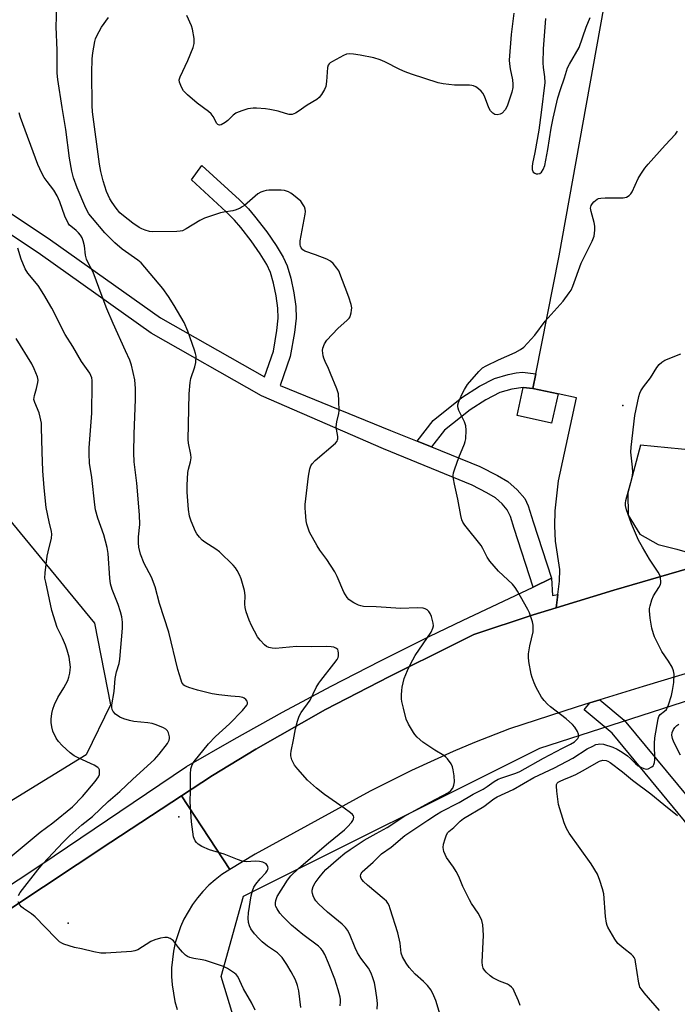
# Model space of a CAD drawing. Units: inches. Extents: x 1285761 to 1291761, y 497451 to 501452.
# Drawn here: x 1287136 to 1287358, y 500633 to 500966 of the extents above; entities that cross this region are included whole.
import ezdxf

# ---------------------------------------------------------------- set-up
doc = ezdxf.new("R2010")
doc.units = ezdxf.units.IN
doc.header["$MEASUREMENT"] = 0
for name, color, linetype in [('CNTRL-Analytical Point', 7, 'Continuous'), ('CULTRL-Pad', 6, 'Continuous'), ('ELEV-Spot Elevation', 7, 'Continuous'), ('NTRL-Trees', 3, 'Continuous'), ('TRANS-Non Street Sidewalk', 7, 'Continuous'), ('TRANS-Parking Lot', 4, 'Continuous'), ('TRANS-Road', 130, 'Continuous'), ('TRANS-Street Sidewalk', 7, 'Continuous'), ('Undefined', 1, 'Continuous')]:
    doc.layers.add(name, color=color, linetype=linetype)

msp = doc.modelspace()

# ---------------------------------------------------------------- linework, layer by layer
at = {"layer": 'CNTRL-Analytical Point'}
msp.add_point((1287189.51, 500696.2, 238), dxfattribs=at)
at = {"layer": 'CULTRL-Pad'}
msp.add_lwpolyline([(1287317.55, 500839.07), (1287315.39, 500829.18), (1287303.7, 500831.74), (1287305.79, 500841.28), (1287309.01, 500840.94)], close=True, dxfattribs=at)
at = {"layer": 'ELEV-Spot Elevation'}
for p in [(1287339.42, 500835.09, 248.01), (1287152.13, 500660.2, 238.44)]:
    msp.add_point(p, dxfattribs=at)
at = {"layer": 'NTRL-Trees'}
for points in [[(1287102.34, 500832.75, 0), (1287161.03, 500761.63, 0), (1287166.36, 500734.06, 0), (1287158.14, 500717.17, 0), (1287069.25, 500662.48, 0)], [(1287327.77, 500235.61, 0), (1287203.72, 500642.25, 0), (1287211.36, 500669.33, 0), (1287311.36, 500719.33, 0), (1287452.78, 500764.99, 0), (1287482.3, 500764.99, 0), (1287484.91, 500765.74, 0), (1287525.74, 500737.21, 0), (1287561.36, 500693.64, 0), (1287558.76, 500681.94, 0), (1287549.62, 500640.72, 0), (1287562.05, 500628.36, 0)]]:
    msp.add_polyline3d(points, dxfattribs=at)
at = {"layer": 'TRANS-Non Street Sidewalk'}
for points in [[(1287066.4, 500944.34), (1287146.15, 500891.08), (1287183.25, 500864.78), (1287218.36, 500844.83), (1287221.44, 500853.55), (1287222.62, 500860.48), (1287223.05, 500864.64), (1287222.93, 500867.98), (1287222.35, 500872.23), (1287221.46, 500876.49), (1287220.39, 500880.08), (1287219.14, 500882.78), (1287216.95, 500886.43), (1287213.94, 500890.74), (1287210.42, 500895.32), (1287208.29, 500897.77), (1287205.48, 500900.6), (1287193.71, 500911.39), (1287197.26, 500916.24), (1287209.91, 500904.64), (1287212.95, 500901.57), (1287215.05, 500899.16), (1287219.15, 500893.81), (1287222.34, 500889.21), (1287224.7, 500885.27), (1287226.06, 500882.32), (1287227.31, 500878.15), (1287228.34, 500873.21), (1287228.96, 500868.61), (1287229.1, 500864.7), (1287228.57, 500859.79), (1287227.11, 500851.68), (1287223.68, 500841.94), (1287261.01, 500826.73), (1287269.99, 500823.11), (1287274.83, 500821.15), (1287291.12, 500814.58), (1287297.13, 500811.54), (1287300.57, 500809.44), (1287303.79, 500806.63), (1287306.29, 500803.72), (1287307.48, 500801.19), (1287309.2, 500795.79), (1287315.35, 500776.79), (1287309.11, 500773.82), (1287302.73, 500793.55), (1287301.44, 500797.68), (1287300.38, 500799.95), (1287298.69, 500801.9), (1287296.43, 500803.91), (1287293.55, 500805.69), (1287288.56, 500808.24), (1287258.58, 500820.54), (1287217.43, 500838.46), (1287180.14, 500859.64), (1287142.79, 500886.11), (1287062.94, 500939.43)], [(1287401.4, 500632.08), (1287384.43, 500661.16), (1287360.3, 500694.78), (1287335.82, 500724.45), (1287326.33, 500732.33), (1287328.24, 500734.64), (1287331.67, 500735.69), (1287339.88, 500728.88), (1287364.99, 500698.53), (1287389.39, 500664.54), (1287406.83, 500634.69), (1287418.48, 500622.94)]]:
    msp.add_lwpolyline(points, dxfattribs=at)
msp.add_lwpolyline([(1287310, 500845.89), (1287309.01, 500840.94), (1287305.79, 500841.28), (1287301.98, 500840.68), (1287297.92, 500839.51), (1287293.18, 500837.1), (1287287.84, 500833.67), (1287279.2, 500826.82), (1287274.83, 500821.15), (1287269.99, 500823.11), (1287275.4, 500830.12), (1287285, 500837.84), (1287290.99, 500841.67), (1287296.06, 500844.24), (1287300.75, 500845.62), (1287303.42, 500846.14), (1287305.49, 500846.37)], close=True, dxfattribs=at)
at = {"layer": 'TRANS-Parking Lot'}
msp.add_lwpolyline([(1287363.88, 500819.94), (1287345.44, 500821.78), (1287341.17, 500805.62), (1287341.25, 500798.09), (1287345.16, 500791.64), (1287351.41, 500788.22), (1287357.72, 500786.61), (1287370.8, 500782.83), (1287336.44, 500772.72), (1287316.92, 500766.75), (1287317.49, 500771.25), (1287318.06, 500775.76), (1287318.15, 500779.71), (1287316.71, 500789.32), (1287316.47, 500794.47), (1287316.55, 500799.52), (1287317.66, 500809.64), (1287323.81, 500837.7), (1287317.55, 500839.07), (1287309.01, 500840.94), (1287310, 500845.89), (1287317.93, 500885.71), (1287337.64, 500995.14)], dxfattribs=at)
at = {"layer": 'TRANS-Road'}
for points in [[(1287371.26, 500747.77), (1287346.35, 500740.19), (1287331.67, 500735.69), (1287328.24, 500734.64), (1287323.7, 500733.25), (1287301.16, 500725.95), (1287289.34, 500721.25), (1287282.17, 500718.21), (1287268.01, 500711.77), (1287254.08, 500704.82), (1287215.27, 500683.59), (1287206.68, 500678.41), (1287190.41, 500703.31), (1287200.81, 500710.11), (1287215.49, 500718.98), (1287238.96, 500732.43), (1287260.59, 500743.59), (1287282.38, 500754.43), (1287289.05, 500757.78), (1287309.16, 500764.38), (1287316.92, 500766.75), (1287336.44, 500772.72), (1287370.8, 500782.83)], [(1287086.39, 500634.59), (1287166.52, 500687.66), (1287190.41, 500703.31), (1287206.68, 500678.41), (1287204.01, 500676.66), (1287201.75, 500674.92), (1287199.61, 500673.03), (1287197.62, 500670.99), (1287195.77, 500668.82), (1287194.08, 500666.52), (1287191.19, 500661.6), (1287190.02, 500659), (1287188.23, 500653.58), (1287187.62, 500650.8), (1287187, 500645.13), (1287186.99, 500642.27), (1287187.18, 500639.42), (1287188.15, 500633.8), (1287188.93, 500631.06)]]:
    msp.add_lwpolyline(points, dxfattribs=at)
at = {"layer": 'TRANS-Street Sidewalk'}
msp.add_lwpolyline([(1287127.39, 500669.85), (1287142.9, 500679.99), (1287192.01, 500713.19), (1287208.2, 500722.46), (1287224.51, 500731.5), (1287240.96, 500740.3), (1287257.54, 500748.87), (1287274.23, 500757.19), (1287285.28, 500762.5), (1287309.11, 500773.82), (1287315.35, 500776.79), (1287315.67, 500770.91), (1287317.49, 500771.25), (1287316.92, 500766.75), (1287309.16, 500764.38), (1287289.05, 500757.78), (1287282.38, 500754.43), (1287260.59, 500743.59), (1287238.96, 500732.43), (1287215.49, 500718.98), (1287200.81, 500710.11), (1287190.41, 500703.31), (1287166.52, 500687.66), (1287086.39, 500634.59)], dxfattribs=at)
at = {"layer": 'Undefined'}
for points, elevation in [([(1287243.9, 500632.28), (1287244.1, 500633.66), (1287244.09, 500634.44), (1287243.97, 500635.25), (1287243.29, 500637.72), (1287242.13, 500641.28), (1287240.05, 500646.71), (1287238.78, 500649.63), (1287237.96, 500651.06), (1287237.44, 500651.67), (1287236.59, 500652.43), (1287231.3, 500656.37), (1287227.53, 500659.56), (1287224.59, 500662.52), (1287223.59, 500663.62), (1287222.63, 500665.08), (1287222.25, 500665.84), (1287222.1, 500666.37), (1287222.07, 500667.14), (1287222.2, 500667.93), (1287222.68, 500669.2), (1287226.21, 500674.78), (1287227.33, 500676.26), (1287230.01, 500678.83), (1287240.07, 500687.37), (1287245.37, 500691.75), (1287246.42, 500692.77), (1287247.8, 500694.29), (1287248.29, 500694.97), (1287248.51, 500695.47), (1287248.57, 500696.09), (1287248.43, 500696.51), (1287248.12, 500696.93), (1287247.49, 500697.51), (1287245.36, 500699.13), (1287238.61, 500703.71), (1287235.99, 500705.85), (1287232.97, 500708.54), (1287229.67, 500712.28), (1287228.58, 500713.66), (1287227.63, 500715.45), (1287227.28, 500716.74), (1287227.26, 500717.47), (1287227.37, 500718.35), (1287228.19, 500722.14), (1287228.88, 500725.9), (1287229.56, 500728.47), (1287230.12, 500730.13), (1287230.83, 500731.38), (1287233.79, 500735.63), (1287235.87, 500739.85), (1287236.74, 500741.33), (1287237.4, 500742.25), (1287241.84, 500747.83), (1287242.89, 500749.27), (1287243.27, 500750.04), (1287243.4, 500750.59), (1287243.43, 500751.43), (1287243.32, 500752.23), (1287243.12, 500752.68), (1287242.54, 500753.16), (1287241.78, 500753.48), (1287240.94, 500753.63), (1287239.19, 500753.69), (1287234.14, 500753.59), (1287229.2, 500753.68), (1287222.12, 500753.09), (1287220.95, 500753.19), (1287219.81, 500753.42), (1287219.04, 500753.76), (1287218.36, 500754.31), (1287216.9, 500755.81), (1287216.02, 500756.98), (1287213.99, 500760.76), (1287213.17, 500762.62), (1287212.2, 500765.44), (1287211.84, 500766.87), (1287211.79, 500768.04), (1287211.9, 500770.95), (1287211.63, 500772.65), (1287210.52, 500776.58), (1287209.96, 500777.94), (1287209.2, 500779.38), (1287208.6, 500780.28), (1287207.83, 500781.16), (1287203.19, 500785.7), (1287202.01, 500786.59), (1287198.25, 500788.97), (1287197.38, 500789.7), (1287196.39, 500790.71), (1287195.49, 500791.78), (1287195.05, 500792.53), (1287193.61, 500796.1), (1287193.08, 500797.78), (1287192.72, 500800), (1287192.3, 500805.85), (1287192.25, 500808.18), (1287192.45, 500812.52), (1287192.7, 500813.64), (1287193.44, 500816.11), (1287193.6, 500817.41), (1287193.49, 500818.59), (1287192.78, 500822.42), (1287192.67, 500823.64), (1287192.99, 500839.04), (1287193.27, 500842.87), (1287193.48, 500844.32), (1287194.86, 500848.25), (1287195.16, 500849.64), (1287195.27, 500851.82), (1287195.13, 500852.66), (1287194.79, 500853.79), (1287192.53, 500860.21), (1287191.25, 500863.14), (1287187.9, 500868.97), (1287186.01, 500871.95), (1287184.07, 500874.73), (1287176.71, 500883.31), (1287175.61, 500884.23), (1287170.3, 500888), (1287167.89, 500890.12), (1287164.49, 500893.54), (1287160.28, 500898.39), (1287159.09, 500899.9), (1287158.07, 500901.82), (1287155.09, 500908.65), (1287153.9, 500912.11), (1287153.36, 500914.34), (1287152.55, 500918.66), (1287151.26, 500928.39), (1287150, 500935.81), (1287148.55, 500945.27), (1287148.42, 500947.47), (1287148.39, 500955.23), (1287148.08, 500963.13), (1287148.3, 500969.87)], 242), ([(1287256.5, 500631.13), (1287256.59, 500633.1), (1287256.38, 500635.08), (1287255.77, 500638.87), (1287255.53, 500640.03), (1287255.02, 500641.72), (1287254.38, 500643.3), (1287253.5, 500645.02), (1287250.99, 500648.36), (1287249.83, 500650.18), (1287249.05, 500651.86), (1287247.08, 500656.65), (1287246.41, 500657.89), (1287245.73, 500658.75), (1287244.6, 500659.94), (1287239.63, 500663.91), (1287236.68, 500666.74), (1287235.79, 500667.78), (1287235.19, 500668.67), (1287234.82, 500669.45), (1287234.57, 500670.26), (1287234.49, 500670.81), (1287234.53, 500671.34), (1287234.88, 500672.66), (1287235.53, 500673.87), (1287236.87, 500675.7), (1287238.36, 500677.48), (1287239.17, 500678.32), (1287243.38, 500682.06), (1287245.54, 500683.87), (1287247.28, 500685.14), (1287252.08, 500688.32), (1287256.17, 500690.51), (1287259.81, 500692.58), (1287265.48, 500696.25), (1287274.18, 500701.05), (1287280.53, 500704.42), (1287281.33, 500705.06), (1287282, 500705.89), (1287282.39, 500706.9), (1287282.57, 500708), (1287282.45, 500710), (1287282.17, 500712), (1287281.92, 500713.11), (1287281.43, 500714.13), (1287280.24, 500715.76), (1287279.65, 500716.38), (1287278.96, 500716.9), (1287275.96, 500718.69), (1287271.87, 500721.35), (1287269.97, 500723.1), (1287269.19, 500723.94), (1287268.68, 500724.65), (1287267.05, 500727.5), (1287266.3, 500729.11), (1287265.3, 500732.83), (1287264.77, 500735.14), (1287264.68, 500736), (1287264.68, 500737.4), (1287264.75, 500738.81), (1287264.92, 500739.97), (1287265.61, 500742.87), (1287266.68, 500745.63), (1287267.71, 500747.74), (1287269.34, 500750.7), (1287274.65, 500758.6), (1287275.31, 500759.88), (1287275.43, 500760.71), (1287275.34, 500761.56), (1287274.78, 500763.84), (1287274.35, 500764.91), (1287273.88, 500765.54), (1287273.3, 500766.07), (1287272.68, 500766.44), (1287272.04, 500766.63), (1287269.99, 500766.76), (1287264.5, 500766.59), (1287256.13, 500767.16), (1287251.84, 500767.26), (1287250.97, 500767.41), (1287250.15, 500767.7), (1287248.57, 500768.49), (1287247.32, 500769.26), (1287246.89, 500769.64), (1287246.34, 500770.32), (1287245.22, 500772.06), (1287242.94, 500777.37), (1287242.13, 500778.91), (1287239.41, 500783.1), (1287237.07, 500786.31), (1287236.15, 500787.77), (1287233.64, 500792.37), (1287233.1, 500793.71), (1287232.68, 500795.09), (1287232.49, 500796.21), (1287232.2, 500799.06), (1287232.1, 500800.48), (1287232.14, 500801.65), (1287233.24, 500811.24), (1287233.75, 500813.71), (1287234.07, 500814.76), (1287234.46, 500815.49), (1287235.46, 500816.56), (1287242.36, 500822.47), (1287242.9, 500823.09), (1287243.11, 500823.52), (1287243.2, 500823.93), (1287243.19, 500824.68), (1287242.72, 500827.14), (1287242.66, 500827.97), (1287242.83, 500829.59), (1287243.46, 500832.46), (1287243.58, 500833.33), (1287243.53, 500836.77), (1287243.36, 500839.05), (1287242.86, 500840.74), (1287240.72, 500846.01), (1287240.02, 500847.66), (1287238.85, 500850), (1287238.43, 500851.09), (1287238.19, 500851.93), (1287238.07, 500852.81), (1287238.04, 500853.7), (1287238.14, 500854.52), (1287238.62, 500856.03), (1287239.41, 500857.18), (1287243.19, 500861.21), (1287246.37, 500864.03), (1287246.96, 500864.65), (1287247.28, 500865.1), (1287247.5, 500865.62), (1287247.71, 500866.46), (1287247.83, 500867.32), (1287247.85, 500868.19), (1287247.65, 500869.31), (1287246.88, 500871.79), (1287243.47, 500880.6), (1287242.88, 500881.6), (1287241.58, 500883.14), (1287240.73, 500883.9), (1287239.47, 500884.56), (1287235.68, 500886.06), (1287232.01, 500887.34), (1287231.33, 500887.79), (1287230.82, 500888.38), (1287230.54, 500889.01), (1287230.43, 500889.48), (1287230.43, 500890.82), (1287232.16, 500899.81), (1287232.25, 500900.67), (1287232.17, 500901.49), (1287231.88, 500902.26), (1287231.49, 500903), (1287230.66, 500904.15), (1287228.19, 500906.23), (1287227.24, 500906.89), (1287226.49, 500907.29), (1287225.17, 500907.78), (1287224.03, 500907.94), (1287219.84, 500907.87), (1287218.96, 500907.78), (1287218.17, 500907.58), (1287217.14, 500907.21), (1287216.17, 500906.64), (1287211.61, 500902.76), (1287210.9, 500902.23), (1287210.14, 500901.8), (1287208.81, 500901.26), (1287207.7, 500900.92), (1287204.67, 500900.5), (1287203.55, 500900.26), (1287198.16, 500898.46), (1287196.56, 500897.66), (1287191.99, 500894.83), (1287190.69, 500894.2), (1287189.94, 500894.02), (1287188.76, 500893.91), (1287180.69, 500893.8), (1287179.53, 500893.97), (1287178.11, 500894.37), (1287177.02, 500894.81), (1287176.04, 500895.33), (1287173.92, 500896.71), (1287170.76, 500899.18), (1287169.51, 500900.28), (1287168.25, 500901.8), (1287166.9, 500903.76), (1287166.17, 500904.99), (1287165.02, 500907.49), (1287163.91, 500911.11), (1287163.1, 500914.24), (1287162.67, 500916.72), (1287160.3, 500934.42), (1287160.2, 500936.48), (1287160.11, 500947.52), (1287160.18, 500952.27), (1287160.37, 500954.34), (1287161.1, 500958.16), (1287161.34, 500959.01), (1287161.78, 500960.04), (1287163.38, 500963), (1287165.67, 500966.24)], 244), ([(1287302.66, 500967.72), (1287301.77, 500960.48), (1287301.06, 500951.78), (1287301.12, 500950.63), (1287301.35, 500948.91), (1287302.19, 500945.17), (1287302.31, 500943.76), (1287302.31, 500942.63), (1287301.95, 500940.96), (1287300.35, 500936.27), (1287299.65, 500935.03), (1287298.71, 500933.96), (1287298.03, 500933.53), (1287296.98, 500933.32), (1287296.25, 500933.42), (1287295.47, 500933.9), (1287294.75, 500934.72), (1287294.16, 500935.68), (1287292.67, 500939.71), (1287292.15, 500940.7), (1287291.59, 500941.34), (1287290.71, 500942.11), (1287289.77, 500942.8), (1287289.02, 500943.18), (1287288.47, 500943.31), (1287287.61, 500943.37), (1287282.57, 500943.37), (1287278.75, 500943.83), (1287277.01, 500944.16), (1287268.03, 500947.12), (1287265.87, 500947.9), (1287264.09, 500948.69), (1287259.07, 500951.3), (1287257.48, 500951.95), (1287255.34, 500952.56), (1287250.73, 500953.47), (1287248.41, 500953.84), (1287246.96, 500953.95), (1287246.12, 500953.83), (1287245.04, 500953.38), (1287241.33, 500951.38), (1287240.6, 500950.91), (1287240.19, 500950.55), (1287239.91, 500950.11), (1287239.7, 500949.33), (1287239.34, 500944.67), (1287239.06, 500942.96), (1287238.66, 500941.89), (1287237.64, 500940.17), (1287236.9, 500939.24), (1287236.12, 500938.55), (1287232.79, 500936.61), (1287229.8, 500934.45), (1287228.92, 500933.9), (1287227.75, 500933.51), (1287226.76, 500933.49), (1287225.49, 500933.77), (1287223.01, 500934.6), (1287220.16, 500935.15), (1287218.7, 500935.34), (1287215.72, 500935.56), (1287214.54, 500935.6), (1287213.62, 500935.54), (1287212.78, 500935.36), (1287211.12, 500934.84), (1287209.48, 500934.27), (1287208.71, 500933.91), (1287207.81, 500933.25), (1287206.01, 500931.44), (1287205.13, 500930.74), (1287203.71, 500929.99), (1287203.25, 500929.88), (1287202.88, 500929.92), (1287202.59, 500930.07), (1287202.29, 500930.39), (1287201.06, 500932.79), (1287200.37, 500933.68), (1287199.48, 500934.44), (1287195.7, 500937.29), (1287192.41, 500940.09), (1287191.37, 500941.07), (1287191, 500941.5), (1287190.56, 500942.23), (1287190.09, 500943.28), (1287189.71, 500944.34), (1287189.6, 500945.14), (1287189.87, 500946.2), (1287192.5, 500951.74), (1287194.28, 500956.08), (1287194.67, 500957.45), (1287194.62, 500959.17), (1287194.13, 500962.33), (1287193.75, 500963.44), (1287192.2, 500966.97)], 246), ([(1287313.28, 500965.95), (1287312.54, 500955.66), (1287312.36, 500950.94), (1287312.47, 500949.31), (1287312.99, 500946.16), (1287313.06, 500944.29), (1287311.87, 500934.19), (1287311.03, 500928.18), (1287309.72, 500920.64), (1287308.9, 500916.92), (1287308.78, 500915.88), (1287308.84, 500914.88), (1287309.18, 500914.02), (1287309.72, 500913.59), (1287310.18, 500913.44), (1287310.67, 500913.38), (1287311.37, 500913.55), (1287311.98, 500914.01), (1287312.58, 500914.93), (1287313.12, 500916.26), (1287314.15, 500921.69), (1287315.25, 500928.87), (1287315.87, 500932.21), (1287317.53, 500939.08), (1287318.33, 500941.89), (1287319.71, 500945.84), (1287320.76, 500949.2), (1287321.43, 500950.52), (1287324.67, 500956.15), (1287327.07, 500962.93), (1287328.41, 500966.21)], 244), ([(1287230.66, 500631.69), (1287230.03, 500637.34), (1287229.56, 500639.23), (1287228.89, 500641.05), (1287227.43, 500643.81), (1287225.97, 500646.26), (1287224.38, 500648.65), (1287223.63, 500649.46), (1287222.8, 500650.19), (1287219.4, 500652.52), (1287217.61, 500653.95), (1287216.55, 500654.91), (1287215.03, 500656.69), (1287213.81, 500658.32), (1287213.31, 500659.35), (1287213.03, 500660.48), (1287212.92, 500661.93), (1287213.04, 500663.68), (1287213.92, 500669.5), (1287214.3, 500671.19), (1287214.85, 500672.42), (1287215.5, 500673.38), (1287216.95, 500675.21), (1287218.83, 500677.27), (1287219.3, 500677.9), (1287219.53, 500678.34), (1287219.64, 500678.78), (1287219.58, 500679.22), (1287219.39, 500679.66), (1287218.94, 500680.24), (1287218.54, 500680.55), (1287217.81, 500680.86), (1287216.76, 500681.13), (1287215.39, 500681.24), (1287212.15, 500680.97), (1287210.81, 500681.2), (1287209.23, 500681.75), (1287204.78, 500683.6), (1287200.91, 500684.67), (1287199.83, 500685.04), (1287197.23, 500686.17), (1287196.03, 500686.88), (1287195.47, 500687.45), (1287195, 500688.1), (1287194.62, 500688.82), (1287194.45, 500689.36), (1287194.16, 500691.08), (1287193.76, 500694.49), (1287193.25, 500701.24), (1287193.45, 500705.07), (1287193.35, 500710.63), (1287193.53, 500712.35), (1287193.8, 500713.44), (1287194.19, 500714.15), (1287194.68, 500714.82), (1287199.53, 500720.79), (1287201.89, 500723.27), (1287206.6, 500727.61), (1287211.01, 500732.12), (1287212.38, 500733.91), (1287212.6, 500734.36), (1287212.68, 500734.8), (1287212.55, 500735.22), (1287212.11, 500735.8), (1287211.51, 500736.29), (1287211.03, 500736.51), (1287209.94, 500736.71), (1287207.08, 500736.93), (1287202.99, 500737.39), (1287200.67, 500737.78), (1287195.75, 500738.98), (1287192.88, 500739.84), (1287191.53, 500740.4), (1287191.11, 500740.7), (1287190.8, 500741.05), (1287190.53, 500741.53), (1287190.22, 500742.32), (1287189.17, 500745.97), (1287186.08, 500758.6), (1287182.97, 500768.28), (1287181.49, 500773.92), (1287180.23, 500777.11), (1287177.77, 500781.71), (1287176.53, 500784.95), (1287175.94, 500787.26), (1287175.79, 500788.73), (1287175.84, 500790.81), (1287176.24, 500794.95), (1287176.15, 500798.19), (1287175.33, 500808.95), (1287174.43, 500816.14), (1287174.23, 500819.15), (1287174.38, 500825.53), (1287174.87, 500837.13), (1287174.86, 500840.91), (1287174.56, 500843.78), (1287173.42, 500848.79), (1287172.86, 500850.43), (1287171.5, 500853.65), (1287167.29, 500862.85), (1287165.18, 500867.78), (1287163.52, 500871.94), (1287160.58, 500880.15), (1287158.85, 500883.39), (1287158.3, 500884.61), (1287157.95, 500885.93), (1287157.59, 500889.08), (1287157.18, 500890.73), (1287156.8, 500891.79), (1287156.28, 500892.7), (1287155.61, 500893.54), (1287154.75, 500894.29), (1287152.93, 500895.69), (1287152.55, 500896.1), (1287152.08, 500896.8), (1287150.9, 500899.1), (1287149.24, 500903.94), (1287148.37, 500906.02), (1287147.28, 500907.9), (1287144.97, 500910.82), (1287144.01, 500912.19), (1287143.17, 500913.7), (1287141.8, 500916.58), (1287135.97, 500932.45), (1287135.49, 500934.03)], 240), ([(1287277.68, 500629.27), (1287276.28, 500634.07), (1287275.65, 500635.73), (1287274.69, 500637.58), (1287273.45, 500639.22), (1287272.16, 500640.48), (1287269.29, 500643.02), (1287267.21, 500645.3), (1287266.24, 500646.68), (1287264.98, 500648.89), (1287264.52, 500650.15), (1287264.21, 500653.44), (1287263.42, 500656.94), (1287260.85, 500665.1), (1287260.46, 500666.2), (1287260.08, 500666.96), (1287259.59, 500667.62), (1287258.82, 500668.4), (1287253.17, 500673.12), (1287251.89, 500674.27), (1287251.34, 500674.88), (1287251.05, 500675.32), (1287250.83, 500676.09), (1287250.92, 500676.81), (1287251.43, 500677.6), (1287255.12, 500680.86), (1287257.92, 500683.61), (1287261.15, 500685.89), (1287265.76, 500689.82), (1287273.59, 500694.99), (1287276.45, 500696.98), (1287277.94, 500697.83), (1287284.16, 500701.06), (1287288.88, 500703.84), (1287292.25, 500705.55), (1287293.59, 500706.39), (1287296, 500708.09), (1287297.27, 500708.84), (1287298.58, 500709.39), (1287303.28, 500710.96), (1287304.64, 500711.54), (1287312.65, 500716.03), (1287319.04, 500719.39), (1287321.81, 500720.76), (1287323.06, 500721.53), (1287323.95, 500722.24), (1287324.28, 500722.65), (1287324.55, 500723.33), (1287324.5, 500724.05), (1287324.07, 500725.05), (1287323.2, 500726.5), (1287322.46, 500727.38), (1287320.25, 500729.3), (1287315.01, 500733.28), (1287313.96, 500734.25), (1287312.81, 500735.48), (1287311.99, 500736.63), (1287310.67, 500738.82), (1287310.15, 500739.83), (1287309.48, 500741.4), (1287308.78, 500743.27), (1287308.49, 500744.39), (1287307.67, 500748.7), (1287307.52, 500750.14), (1287307.61, 500751.29), (1287308.06, 500753.89), (1287309.09, 500758.69), (1287309.16, 500759.82), (1287309.11, 500760.96), (1287308.91, 500762.08), (1287308.41, 500763.75), (1287307.9, 500765.11), (1287307.36, 500766.17), (1287303.85, 500772.42), (1287303.06, 500773.68), (1287302.12, 500774.75), (1287297.45, 500779.17), (1287294.51, 500782.56), (1287293.58, 500783.93), (1287292.17, 500786.88), (1287291.58, 500787.89), (1287286.1, 500794.75), (1287285.42, 500795.71), (1287285.04, 500796.5), (1287284.69, 500797.93), (1287283.74, 500803.54), (1287282.55, 500808.59), (1287282.26, 500810.34), (1287282.17, 500811.5), (1287282.27, 500812.34), (1287282.69, 500813.72), (1287284.06, 500817.56), (1287285.94, 500822.19), (1287286.22, 500823.01), (1287286.38, 500823.88), (1287286.51, 500826.86), (1287286.4, 500828.32), (1287285.93, 500829.64), (1287284.07, 500833.5), (1287283.8, 500834.27), (1287283.71, 500834.79), (1287283.75, 500835.33), (1287283.96, 500836.14), (1287285.01, 500838.84), (1287285.91, 500840.6), (1287286.98, 500842.25), (1287290.77, 500846.62), (1287291.99, 500847.82), (1287293.22, 500848.57), (1287297.4, 500850.63), (1287303.12, 500853.06), (1287304.82, 500854.04), (1287305.94, 500854.91), (1287309.75, 500858.95), (1287313.22, 500863.6), (1287319.23, 500870.41), (1287321.34, 500873.16), (1287321.94, 500874.15), (1287322.55, 500875.52), (1287325.4, 500883.21), (1287329.08, 500890.72), (1287329.72, 500892.36), (1287330.01, 500894.35), (1287329.99, 500895.78), (1287329.75, 500896.94), (1287328.69, 500900.69), (1287328.52, 500901.82), (1287328.57, 500902.29), (1287328.72, 500902.72), (1287329.16, 500903.38), (1287329.69, 500903.99), (1287330.73, 500904.85), (1287331.22, 500905.06), (1287332.02, 500905.25), (1287333.46, 500905.33), (1287339.58, 500905.26), (1287340.65, 500905.51), (1287341.55, 500906.07), (1287342.14, 500906.61), (1287342.61, 500907.29), (1287344.59, 500911.8), (1287345.46, 500913.26), (1287346.89, 500915.38), (1287348.01, 500916.74), (1287353.69, 500923.09), (1287357.24, 500926.87), (1287357.88, 500927.8)], 246), ([(1287135.27, 500669.59), (1287135.85, 500670.62), (1287141.86, 500678.26), (1287143.58, 500680.28), (1287150.42, 500687.61), (1287152.7, 500689.9), (1287156.7, 500693.43), (1287160.34, 500696.31), (1287165.64, 500701.37), (1287169.51, 500704.73), (1287173.98, 500708.95), (1287181.25, 500715.55), (1287182.87, 500717.37), (1287185.58, 500720.92), (1287186.18, 500722.11), (1287186.28, 500722.64), (1287186.28, 500723.19), (1287186.02, 500724.57), (1287185.67, 500725.28), (1287185.04, 500725.8), (1287184.27, 500726.2), (1287181.8, 500727.25), (1287180.41, 500727.69), (1287178.99, 500727.9), (1287174.27, 500728.36), (1287172.83, 500728.68), (1287170.86, 500729.28), (1287169.53, 500729.89), (1287168.07, 500730.9), (1287167.27, 500731.71), (1287166.96, 500732.39), (1287166.8, 500733.14), (1287166.81, 500733.96), (1287167.66, 500738.5), (1287167.97, 500742.96), (1287168.41, 500745.17), (1287169.26, 500747.97), (1287169.51, 500749.39), (1287170.45, 500759.93), (1287170.49, 500761.96), (1287170.26, 500763.7), (1287169.79, 500765.38), (1287168.96, 500767.86), (1287167, 500772.95), (1287166.43, 500774.88), (1287166.1, 500776.86), (1287165.54, 500785.18), (1287165.28, 500787.13), (1287164.1, 500791.41), (1287162.08, 500797.12), (1287161.37, 500799.93), (1287161.05, 500801.64), (1287160.03, 500810.79), (1287159.34, 500815.67), (1287159.16, 500818.8), (1287159.21, 500820.81), (1287160.02, 500832.57), (1287160.22, 500842.47), (1287160.19, 500843.61), (1287160.07, 500844.45), (1287159.78, 500845.27), (1287159.35, 500846.04), (1287156.64, 500850), (1287153.64, 500855.1), (1287151.11, 500859.09), (1287146.54, 500868.05), (1287143.85, 500872.68), (1287141.94, 500875.65), (1287138.48, 500879.89), (1287137.52, 500881.35), (1287136.16, 500884.6), (1287135.06, 500888.36)], 238), ([(1287132.53, 500682.55), (1287142.6, 500690.95), (1287146.92, 500694.17), (1287153.57, 500699.52), (1287156.91, 500703.01), (1287161.22, 500708.11), (1287162.32, 500709.73), (1287162.63, 500710.47), (1287162.72, 500711), (1287162.65, 500712.05), (1287162.46, 500712.5), (1287162.11, 500712.88), (1287160.88, 500713.59), (1287155.74, 500716), (1287154.16, 500716.82), (1287152.79, 500717.84), (1287150.04, 500720.29), (1287148.78, 500721.63), (1287147.99, 500722.77), (1287146.9, 500725.13), (1287146.53, 500726.54), (1287146.38, 500728.03), (1287146.39, 500729.17), (1287146.58, 500731.13), (1287146.87, 500732.5), (1287147.51, 500734.1), (1287148.62, 500736.44), (1287150.59, 500739.73), (1287151.92, 500742.28), (1287152.28, 500743.35), (1287152.62, 500744.74), (1287152.8, 500745.85), (1287152.82, 500746.7), (1287152.38, 500750.07), (1287151.71, 500752.53), (1287151.15, 500754.13), (1287150.15, 500756.49), (1287148.35, 500760.17), (1287146.58, 500765.84), (1287144.49, 500775.45), (1287144.25, 500776.86), (1287144.3, 500778.63), (1287145.01, 500784.27), (1287145.3, 500785.72), (1287146.44, 500790.27), (1287146.6, 500791.65), (1287146.49, 500792.62), (1287145.7, 500795.84), (1287144.69, 500800.73), (1287143.99, 500807.29), (1287143.52, 500813.09), (1287143.3, 500819.44), (1287143.13, 500827.72), (1287143.03, 500829.19), (1287142.67, 500831.25), (1287142.3, 500832.69), (1287140.8, 500836.16), (1287140.54, 500837.22), (1287140.66, 500838.5), (1287141.43, 500840.89), (1287141.88, 500842.88), (1287141.93, 500843.72), (1287141.67, 500844.83), (1287140.57, 500847.59), (1287139.81, 500849.17), (1287134.51, 500857.8)], 236), ([(1287304.8, 500632.38), (1287304.17, 500634.02), (1287302.76, 500637.24), (1287302.35, 500638), (1287301.83, 500638.66), (1287301.17, 500639.18), (1287300.43, 500639.59), (1287297.77, 500640.62), (1287295.54, 500641.78), (1287294.62, 500642.5), (1287293.31, 500643.68), (1287292.72, 500644.31), (1287292.28, 500644.99), (1287292, 500645.97), (1287291.95, 500647.08), (1287292.35, 500656.18), (1287292.11, 500659.7), (1287291.86, 500661.12), (1287291.41, 500662.15), (1287290.55, 500663.63), (1287288.33, 500666.84), (1287287.6, 500668.08), (1287285.41, 500672.61), (1287284, 500676.01), (1287283.1, 500677.74), (1287282.21, 500679.18), (1287279.86, 500682.46), (1287279.02, 500684.51), (1287278.75, 500685.83), (1287278.91, 500686.97), (1287279.4, 500688.69), (1287279.89, 500690.08), (1287280.31, 500690.82), (1287280.68, 500691.22), (1287282.39, 500692.57), (1287284.5, 500694.68), (1287285.65, 500695.55), (1287292.48, 500699.7), (1287295.9, 500702.24), (1287296.98, 500702.93), (1287302.36, 500705.35), (1287309.38, 500709.49), (1287316.39, 500712.76), (1287322.6, 500715.95), (1287327.43, 500719.09), (1287329.27, 500720.07), (1287330.35, 500720.56), (1287331.12, 500720.77), (1287331.61, 500720.83), (1287332.85, 500720.71), (1287336.09, 500719.66), (1287337.49, 500719.08), (1287339.21, 500718.04), (1287341.06, 500716.73), (1287342.05, 500715.88), (1287343.74, 500714.18), (1287344.58, 500713.44), (1287345.47, 500712.9), (1287346.49, 500712.47), (1287347.26, 500712.29), (1287348.03, 500712.4), (1287349.23, 500713.07), (1287349.65, 500713.42), (1287349.96, 500713.83), (1287350.18, 500714.58), (1287350.23, 500715.42), (1287350.14, 500720.95), (1287350.21, 500722.85), (1287351.4, 500729.29), (1287351.62, 500730.05), (1287352.02, 500730.7), (1287353.56, 500731.86), (1287354.13, 500732.45), (1287354.41, 500732.95), (1287354.84, 500734.03), (1287355.85, 500737.15), (1287356.25, 500738.87), (1287356.66, 500741.5), (1287356.73, 500744.35), (1287356.59, 500745.46), (1287356.06, 500746.77), (1287354.91, 500748.77), (1287352.58, 500752.02), (1287350.17, 500756.95), (1287349.79, 500758.01), (1287349.28, 500759.91), (1287348.63, 500763.25), (1287348.45, 500765.78), (1287348.49, 500766.61), (1287348.65, 500767.48), (1287349.24, 500769.47), (1287349.78, 500770.85), (1287351.61, 500773.65), (1287352.11, 500774.68), (1287352.23, 500775.23), (1287352.26, 500775.8), (1287352.18, 500776.66), (1287352, 500777.52), (1287351.8, 500778.05), (1287351.38, 500778.8), (1287348.45, 500783.2), (1287346.08, 500787.26), (1287344.77, 500789.69), (1287342.32, 500795.13), (1287340.64, 500799.91), (1287340.29, 500801.33), (1287340.29, 500802.17), (1287340.45, 500803.01), (1287342.51, 500810.34), (1287342.75, 500811.48), (1287342.79, 500812.58), (1287342.7, 500814.26), (1287342.15, 500819.4), (1287342.2, 500821.02), (1287343.53, 500831.77), (1287344.86, 500838.14), (1287345.15, 500839.28), (1287345.47, 500840.07), (1287346.38, 500841.48), (1287348.77, 500844.48), (1287350.9, 500848.02), (1287351.75, 500849.05), (1287352.63, 500849.79), (1287353.6, 500850.41), (1287359.04, 500852.65)], 248), ([(1287358.96, 500716.98), (1287356.67, 500721.34), (1287356.17, 500722.67), (1287356, 500723.73), (1287356.09, 500724.69), (1287356.53, 500725.68), (1287357.03, 500726.38), (1287357.63, 500726.99), (1287358.36, 500727.46)], 250), ([(1287351.83, 500630.71), (1287346.59, 500636.7), (1287345.69, 500637.89), (1287345.23, 500638.64), (1287345.01, 500639.17), (1287344.81, 500640), (1287343.74, 500647.13), (1287343.55, 500647.94), (1287343.25, 500648.68), (1287342.96, 500649.08), (1287342.41, 500649.6), (1287339.72, 500651.63), (1287337.78, 500653.39), (1287336.77, 500654.84), (1287334.34, 500658.91), (1287334.11, 500659.44), (1287333.9, 500660.26), (1287333.58, 500662.54), (1287333.06, 500670.17), (1287332.62, 500671.89), (1287331.71, 500674.71), (1287330.83, 500676.77), (1287328.79, 500680.25), (1287321.3, 500690.68), (1287320.38, 500692.2), (1287319.67, 500694.12), (1287317.74, 500700.28), (1287317.1, 500704.88), (1287316.98, 500706.57), (1287317.05, 500707.08), (1287317.27, 500707.51), (1287317.64, 500707.87), (1287318.28, 500708.27), (1287319.49, 500708.82), (1287321.96, 500709.75), (1287323.53, 500710.5), (1287325.83, 500711.74), (1287331.5, 500715.02), (1287332.7, 500715.35), (1287333.76, 500715.24), (1287334.39, 500714.97), (1287335.11, 500714.51), (1287339.29, 500711.34), (1287342.68, 500708.58), (1287348.92, 500703.94), (1287353.23, 500700.35), (1287357.94, 500696.62)], 250), ([(1287215.23, 500630.83), (1287214.16, 500633.19), (1287211.32, 500638.04), (1287209.37, 500642.17), (1287208.88, 500642.84), (1287208.26, 500643.4), (1287205.86, 500644.94), (1287204.57, 500645.57), (1287203.48, 500645.98), (1287198.48, 500647.61), (1287197.35, 500647.85), (1287194.51, 500648.27), (1287193.19, 500648.63), (1287192.44, 500648.93), (1287191.75, 500649.41), (1287190.71, 500650.45), (1287189.36, 500652.04), (1287187.64, 500654.3), (1287187.24, 500654.64), (1287186.56, 500655.02), (1287185.59, 500655.35), (1287184.77, 500655.38), (1287183.32, 500655.13), (1287181.31, 500654.61), (1287180, 500654.02), (1287175.59, 500651.27), (1287174.59, 500650.87), (1287173.44, 500650.68), (1287164.85, 500650.12), (1287163.08, 500650.1), (1287160.77, 500650.52), (1287156.61, 500651.55), (1287154.18, 500651.97), (1287150.67, 500653.1), (1287149.9, 500653.45), (1287149.2, 500653.92), (1287147.75, 500655.3), (1287140.88, 500662.43), (1287139.71, 500663.35), (1287136.99, 500665.22), (1287136.3, 500665.78), (1287135.75, 500666.45), (1287135.21, 500667.47)], 238)]:
    msp.add_lwpolyline(points, dxfattribs=dict(at, elevation=elevation))

doc.saveas('drawing.dxf')
